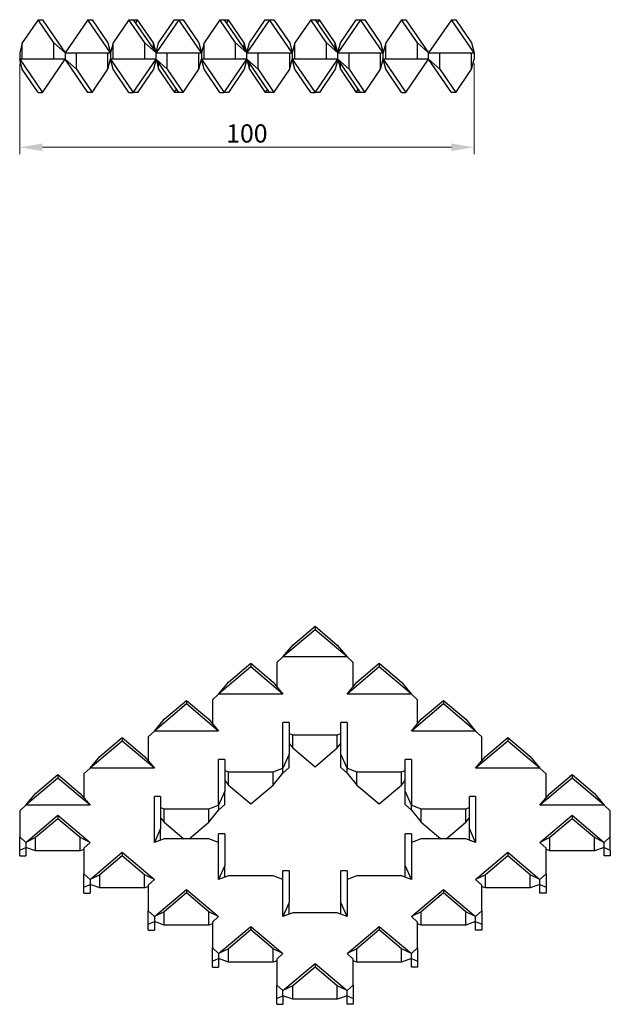
# Model space of a CAD drawing. Units: millimetres. Extents: x 1730 to 2300, y 1174 to 1728.
# Drawn here: x 2170 to 2300, y 1291 to 1508 of the extents above; entities that cross this region are included whole.
import ezdxf

# ---------------------------------------------------------------- set-up
doc = ezdxf.new("R2010")
doc.units = ezdxf.units.MM
doc.layers.add('Dimensions', color=1, linetype='Continuous', lineweight=20)
doc.layers.add('Part', color=7, linetype='Continuous', lineweight=25)
doc.styles.add('EU_style', font='arial.ttf')
doc.dimstyles.new('Dim_2D', dxfattribs={"dimtxt": 4, "dimasz": 5, "dimexe": 1.5, "dimexo": 1, "dimgap": 1, "dimtad": 1, "dimdec": 1, "dimdsep": 46, "dimtxsty": 'EU_style', "dimcen": 2.5, "dimclrd": 256, "dimclre": 256, "dimclrt": 256, "dimadec": 0, "dimazin": 0, "dimtfac": 1, "dimtdec": 1, "dimtmove": 0, "dimatfit": 3, "dimfxl": 1, "dimtolj": 1, "dimtzin": 0, "dimlwd": -1, "dimlwe": -1, "dimarcsym": 0})

# ---------------------------------------------------------------- blocks, each defined once
blk = doc.blocks.new('*D10')
at = {"layer": 'Defpoints', "color": 0, "transparency": 16777216}
for p in [(2170, 1499.33), (2270, 1499.33), (2270, 1479.91)]:
    blk.add_point(p, dxfattribs=at)
at = {"layer": 'Dimensions', "transparency": 16777216}
for p, q in [((2170, 1498.33), (2170, 1478.41)), ((2270, 1498.33), (2270, 1478.41)), ((2175, 1479.91), (2265, 1479.91))]:
    blk.add_line(p, q, dxfattribs=at)
for points in [[(2175, 1480.74), (2175, 1479.07), (2170, 1479.91)], [(2265, 1480.74), (2265, 1479.07), (2270, 1479.91)]]:
    blk.add_solid(points, dxfattribs=at)
at = {"layer": 'Dimensions', "transparency": 16777216, "insert": (2220, 1482.95), "char_height": 4, "attachment_point": 5, "style": 'EU_style'}
blk.add_mtext('\\A1;100', dxfattribs=at)

msp = doc.modelspace()

# ---------------------------------------------------------------- linework, layer by layer
at = {"layer": 'Part'}
for p, q in [((2174.05, 1508), (2170.57, 1502.91)), ((2174.05, 1508), (2175, 1508)), ((2177.52, 1502.91), (2174.05, 1508)), ((2175, 1508), (2180, 1500.67)), ((2185, 1508), (2180, 1500.67)), ((2185, 1508), (2185.95, 1508)), ((2190, 1500.67), (2185, 1508)), ((2185.95, 1508), (2189.43, 1502.91)), ((2194.05, 1508), (2190.57, 1502.91)), ((2194.05, 1508), (2195, 1508)), ((2197.52, 1502.91), (2194.05, 1508)), ((2195, 1508), (2200, 1500.67)), ((2195, 1508), (2195.95, 1508)), ((2195.95, 1508), (2195.48, 1507.3)), ((2199.43, 1502.91), (2195.95, 1508)), ((2205, 1508), (2200, 1500.67)), ((2200.57, 1502.91), (2204.05, 1508)), ((2204.05, 1508), (2205, 1508)), ((2210, 1500.67), (2205, 1508)), ((2205, 1508), (2205.95, 1508)), ((2205.95, 1508), (2209.43, 1502.91)), ((2214.05, 1508), (2210.57, 1502.91)), ((2214.05, 1508), (2215, 1508)), ((2217.52, 1502.91), (2214.05, 1508)), ((2215, 1508), (2220, 1500.67)), ((2215, 1508), (2215.95, 1508)), ((2215.95, 1508), (2215.48, 1507.3)), ((2219.43, 1502.91), (2215.95, 1508)), ((2225, 1508), (2220, 1500.67)), ((2220.57, 1502.91), (2224.05, 1508)), ((2224.05, 1508), (2225, 1508)), ((2230, 1500.67), (2225, 1508)), ((2225, 1508), (2225.95, 1508)), ((2225.95, 1508), (2229.43, 1502.91)), ((2234.05, 1508), (2230.57, 1502.91)), ((2234.05, 1508), (2235, 1508)), ((2237.52, 1502.91), (2234.05, 1508)), ((2235, 1508), (2240, 1500.67)), ((2235, 1508), (2235.95, 1508)), ((2235.95, 1508), (2235.48, 1507.3)), ((2239.43, 1502.91), (2235.95, 1508)), ((2245, 1508), (2240, 1500.67)), ((2240.57, 1502.91), (2244.05, 1508)), ((2244.05, 1508), (2245, 1508)), ((2250, 1500.67), (2245, 1508)), ((2245, 1508), (2245.95, 1508)), ((2245.95, 1508), (2249.43, 1502.91)), ((2254.05, 1508), (2250.57, 1502.91)), ((2254.05, 1508), (2255, 1508)), ((2257.52, 1502.91), (2254.05, 1508)), ((2255, 1508), (2260, 1500.67)), ((2265, 1508), (2260, 1500.67)), ((2265, 1508), (2265.95, 1508)), ((2270, 1500.67), (2265, 1508)), ((2265.95, 1508), (2269.43, 1502.91)), ((2170.57, 1502.91), (2170, 1500.67)), ((2170.57, 1499.33), (2170.57, 1502.91)), ((2180, 1500.67), (2177.52, 1502.91)), ((2177.52, 1499.33), (2177.52, 1502.91)), ((2189.43, 1502.91), (2190, 1500.67)), ((2190.57, 1502.91), (2190, 1500.67)), ((2190.57, 1499.33), (2190.57, 1502.91)), ((2200, 1500.67), (2197.52, 1502.91)), ((2197.52, 1499.33), (2197.52, 1502.91)), ((2200, 1500.67), (2199.43, 1502.91)), ((2199.43, 1501.51), (2199.43, 1502.91)), ((2200, 1500.67), (2200.57, 1502.91)), ((2209.43, 1502.91), (2210, 1500.67)), ((2210.57, 1502.91), (2210, 1500.67)), ((2210.57, 1499.33), (2210.57, 1502.91)), ((2220, 1500.67), (2217.52, 1502.91)), ((2217.52, 1499.33), (2217.52, 1502.91)), ((2220, 1500.67), (2219.43, 1502.91)), ((2219.43, 1501.51), (2219.43, 1502.91)), ((2220, 1500.67), (2220.57, 1502.91)), ((2229.43, 1502.91), (2230, 1500.67)), ((2230.57, 1502.91), (2230, 1500.67)), ((2230.57, 1499.33), (2230.57, 1502.91)), ((2240, 1500.67), (2237.52, 1502.91)), ((2237.52, 1499.33), (2237.52, 1502.91)), ((2240, 1500.67), (2239.43, 1502.91)), ((2239.43, 1501.51), (2239.43, 1502.91)), ((2240, 1500.67), (2240.57, 1502.91)), ((2249.43, 1502.91), (2250, 1500.67)), ((2250.57, 1502.91), (2250, 1500.67)), ((2250.57, 1499.33), (2250.57, 1502.91)), ((2257.52, 1499.33), (2257.52, 1502.91)), ((2260, 1500.67), (2257.52, 1502.91)), ((2269.43, 1502.91), (2270, 1500.67)), ((2170, 1500.67), (2170, 1499.33)), ((2180, 1500.67), (2182.48, 1500.67)), ((2180, 1500.67), (2180, 1499.33)), ((2182.48, 1500.67), (2189.43, 1500.67)), ((2182.48, 1497.09), (2182.48, 1500.67)), ((2189.43, 1500.67), (2190, 1500.67)), ((2189.43, 1497.09), (2189.43, 1500.67)), ((2190, 1500.67), (2190, 1499.33)), ((2200, 1499.33), (2200, 1500.67)), ((2200, 1500.67), (2202.48, 1500.67)), ((2202.48, 1500.67), (2209.43, 1500.67)), ((2202.48, 1497.09), (2202.48, 1500.67)), ((2209.43, 1500.67), (2210, 1500.67)), ((2209.43, 1497.09), (2209.43, 1500.67)), ((2210, 1500.67), (2210, 1499.33)), ((2220, 1499.33), (2220, 1500.67)), ((2220, 1500.67), (2222.48, 1500.67)), ((2222.48, 1500.67), (2229.43, 1500.67)), ((2222.48, 1497.09), (2222.48, 1500.67)), ((2229.43, 1500.67), (2230, 1500.67)), ((2229.43, 1497.09), (2229.43, 1500.67)), ((2230, 1500.67), (2230, 1499.33)), ((2240, 1499.33), (2240, 1500.67)), ((2240, 1500.67), (2242.48, 1500.67)), ((2242.48, 1500.67), (2249.43, 1500.67)), ((2242.48, 1497.09), (2242.48, 1500.67)), ((2249.43, 1500.67), (2250, 1500.67)), ((2249.43, 1497.09), (2249.43, 1500.67)), ((2250, 1499.33), (2250, 1500.67)), ((2260, 1499.33), (2260, 1500.67)), ((2260, 1500.67), (2262.48, 1500.67)), ((2262.48, 1500.67), (2269.43, 1500.67)), ((2262.48, 1497.09), (2262.48, 1500.67)), ((2269.43, 1500.67), (2270, 1500.67)), ((2269.43, 1497.09), (2269.43, 1500.67)), ((2270, 1500.67), (2270, 1499.33)), ((2170.57, 1499.33), (2170, 1499.33)), ((2170.57, 1497.09), (2170, 1499.33)), ((2170, 1499.33), (2175, 1492)), ((2177.52, 1499.33), (2170.57, 1499.33)), ((2175, 1492), (2180, 1499.33)), ((2180, 1499.33), (2177.52, 1499.33)), ((2180, 1499.33), (2182.48, 1497.09)), ((2185, 1492), (2180, 1499.33)), ((2189.43, 1497.09), (2190, 1499.33)), ((2190.57, 1499.33), (2190, 1499.33)), ((2190, 1499.33), (2195, 1492)), ((2190.57, 1497.09), (2190, 1499.33)), ((2197.52, 1499.33), (2190.57, 1499.33)), ((2195, 1492), (2200, 1499.33)), ((2200, 1499.33), (2197.52, 1499.33)), ((2200, 1499.33), (2199.43, 1497.09)), ((2200, 1499.33), (2202.48, 1497.09)), ((2205, 1492), (2200, 1499.33)), ((2200, 1499.33), (2200.57, 1497.09)), ((2200.57, 1497.09), (2200.57, 1498.49)), ((2209.43, 1497.09), (2210, 1499.33)), ((2210, 1499.33), (2215, 1492)), ((2210.57, 1499.33), (2210, 1499.33)), ((2210.57, 1497.09), (2210, 1499.33)), ((2217.52, 1499.33), (2210.57, 1499.33)), ((2215, 1492), (2220, 1499.33)), ((2220, 1499.33), (2217.52, 1499.33)), ((2220, 1499.33), (2219.43, 1497.09)), ((2220, 1499.33), (2222.48, 1497.09)), ((2225, 1492), (2220, 1499.33)), ((2220, 1499.33), (2220.57, 1497.09)), ((2220.57, 1497.09), (2220.57, 1498.49)), ((2229.43, 1497.09), (2230, 1499.33)), ((2230.57, 1499.33), (2230, 1499.33)), ((2230, 1499.33), (2235, 1492)), ((2230.57, 1497.09), (2230, 1499.33)), ((2237.52, 1499.33), (2230.57, 1499.33)), ((2235, 1492), (2240, 1499.33)), ((2240, 1499.33), (2237.52, 1499.33)), ((2240, 1499.33), (2239.43, 1497.09)), ((2240, 1499.33), (2242.48, 1497.09)), ((2245, 1492), (2240, 1499.33)), ((2240, 1499.33), (2240.57, 1497.09)), ((2240.57, 1497.09), (2240.57, 1498.49)), ((2249.43, 1497.09), (2250, 1499.33)), ((2250.57, 1499.33), (2250, 1499.33)), ((2250.57, 1497.09), (2250, 1499.33)), ((2250, 1499.33), (2255, 1492)), ((2257.52, 1499.33), (2250.57, 1499.33)), ((2255, 1492), (2260, 1499.33)), ((2260, 1499.33), (2257.52, 1499.33)), ((2260, 1499.33), (2262.48, 1497.09)), ((2265, 1492), (2260, 1499.33)), ((2269.43, 1497.09), (2270, 1499.33)), ((2174.05, 1492), (2170.57, 1497.09)), ((2182.48, 1497.09), (2185.95, 1492)), ((2185.95, 1492), (2189.43, 1497.09)), ((2194.05, 1492), (2190.57, 1497.09)), ((2199.43, 1497.09), (2195.95, 1492)), ((2200.57, 1497.09), (2204.05, 1492)), ((2202.48, 1497.09), (2205.95, 1492)), ((2205.95, 1492), (2209.43, 1497.09)), ((2214.05, 1492), (2210.57, 1497.09)), ((2219.43, 1497.09), (2215.95, 1492)), ((2220.57, 1497.09), (2224.05, 1492)), ((2222.48, 1497.09), (2225.95, 1492)), ((2225.95, 1492), (2229.43, 1497.09)), ((2234.05, 1492), (2230.57, 1497.09)), ((2239.43, 1497.09), (2235.95, 1492)), ((2240.57, 1497.09), (2244.05, 1492)), ((2242.48, 1497.09), (2245.95, 1492)), ((2245.95, 1492), (2249.43, 1497.09)), ((2254.05, 1492), (2250.57, 1497.09)), ((2262.48, 1497.09), (2265.95, 1492)), ((2265.95, 1492), (2269.43, 1497.09)), ((2174.05, 1492), (2175, 1492)), ((2185.95, 1492), (2185, 1492)), ((2194.05, 1492), (2195, 1492)), ((2195.95, 1492), (2195, 1492)), ((2204.05, 1492), (2204.52, 1492.7)), ((2205, 1492), (2204.05, 1492)), ((2205.95, 1492), (2205, 1492)), ((2214.05, 1492), (2215, 1492)), ((2215.95, 1492), (2215, 1492)), ((2224.05, 1492), (2224.52, 1492.7)), ((2225, 1492), (2224.05, 1492)), ((2225.95, 1492), (2225, 1492)), ((2234.05, 1492), (2235, 1492)), ((2235.95, 1492), (2235, 1492)), ((2244.05, 1492), (2244.52, 1492.7)), ((2245, 1492), (2244.05, 1492)), ((2245.95, 1492), (2245, 1492)), ((2254.05, 1492), (2255, 1492)), ((2265.95, 1492), (2265, 1492)), ((2234.99, 1373.65), (2227.92, 1367.67)), ((2230.08, 1370.28), (2234.99, 1374.43)), ((2234.99, 1374.43), (2234.99, 1373.65)), ((2234.99, 1374.43), (2239.9, 1370.28)), ((2242.06, 1367.67), (2234.99, 1373.65)), ((2227.92, 1367.67), (2230.08, 1370.28)), ((2239.9, 1370.28), (2242.06, 1367.67)), ((2215.94, 1362.11), (2220.85, 1366.27)), ((2220.85, 1366.27), (2220.85, 1365.49)), ((2220.85, 1366.27), (2225.76, 1362.11)), ((2227.92, 1367.67), (2226.57, 1366.42)), ((2226.57, 1366.42), (2226.57, 1361.13)), ((2242.06, 1367.67), (2227.92, 1367.67)), ((2243.41, 1366.42), (2242.06, 1367.67)), ((2243.41, 1361.13), (2243.41, 1366.42)), ((2244.22, 1362.11), (2249.13, 1366.27)), ((2249.13, 1366.27), (2249.13, 1365.49)), ((2249.13, 1366.27), (2254.04, 1362.11)), ((2220.85, 1365.49), (2213.78, 1359.51)), ((2227.92, 1359.51), (2220.85, 1365.49)), ((2249.13, 1365.49), (2242.06, 1359.51)), ((2256.2, 1359.51), (2249.13, 1365.49)), ((2213.78, 1359.51), (2215.94, 1362.11)), ((2225.76, 1362.11), (2227.92, 1359.51)), ((2242.06, 1359.51), (2244.22, 1362.11)), ((2254.04, 1362.11), (2256.2, 1359.51)), ((2213.78, 1359.51), (2212.43, 1358.26)), ((2227.92, 1359.51), (2213.78, 1359.51)), ((2256.2, 1359.51), (2242.06, 1359.51)), ((2257.55, 1358.26), (2256.2, 1359.51)), ((2206.71, 1357.32), (2199.63, 1351.34)), ((2201.79, 1353.95), (2206.71, 1358.1)), ((2206.71, 1358.1), (2206.71, 1357.32)), ((2206.71, 1358.1), (2211.62, 1353.95)), ((2213.78, 1351.34), (2206.71, 1357.32)), ((2212.43, 1358.26), (2212.43, 1352.97)), ((2263.27, 1357.32), (2256.2, 1351.34)), ((2257.55, 1352.97), (2257.55, 1358.26)), ((2258.36, 1353.95), (2263.27, 1358.1)), ((2263.27, 1358.1), (2263.27, 1357.32)), ((2263.27, 1358.1), (2268.18, 1353.95)), ((2270.34, 1351.34), (2263.27, 1357.32)), ((2199.63, 1351.34), (2201.79, 1353.95)), ((2211.62, 1353.95), (2213.78, 1351.34)), ((2229.27, 1353.24), (2227.92, 1353.24)), ((2227.92, 1343.18), (2227.92, 1353.24)), ((2229.27, 1353.24), (2229.27, 1346.25)), ((2242.06, 1353.24), (2240.71, 1353.24)), ((2240.71, 1346.25), (2240.71, 1353.24)), ((2242.06, 1353.24), (2242.06, 1343.18)), ((2256.2, 1351.34), (2258.36, 1353.95)), ((2268.18, 1353.95), (2270.34, 1351.34)), ((2199.63, 1351.34), (2198.28, 1350.09)), ((2213.78, 1351.34), (2199.63, 1351.34)), ((2229.27, 1350.85), (2230.08, 1350.56)), ((2239.9, 1350.56), (2240.71, 1350.85)), ((2270.34, 1351.34), (2256.2, 1351.34)), ((2271.69, 1350.09), (2270.34, 1351.34)), ((2192.56, 1349.16), (2185.49, 1343.18)), ((2187.65, 1345.78), (2192.56, 1349.94)), ((2192.56, 1349.94), (2192.56, 1349.16)), ((2192.56, 1349.94), (2197.47, 1345.78)), ((2199.63, 1343.18), (2192.56, 1349.16)), ((2198.28, 1350.09), (2198.28, 1344.8)), ((2229.27, 1348.61), (2230.08, 1347.63)), ((2230.08, 1350.56), (2239.9, 1350.56)), ((2230.08, 1347.63), (2230.08, 1350.56)), ((2239.9, 1347.63), (2239.9, 1350.56)), ((2239.9, 1347.63), (2240.71, 1348.61)), ((2277.42, 1349.16), (2270.34, 1343.18)), ((2271.69, 1344.8), (2271.69, 1350.09)), ((2272.51, 1345.78), (2277.42, 1349.94)), ((2277.42, 1349.94), (2277.42, 1349.16)), ((2277.42, 1349.94), (2282.33, 1345.78)), ((2284.49, 1343.18), (2277.42, 1349.16)), ((2230.08, 1347.63), (2234.99, 1343.48)), ((2234.99, 1343.48), (2239.9, 1347.63)), ((2185.49, 1343.18), (2187.65, 1345.78)), ((2197.47, 1345.78), (2199.63, 1343.18)), ((2215.13, 1345.07), (2213.78, 1345.07)), ((2213.78, 1335.01), (2213.78, 1345.07)), ((2215.13, 1345.07), (2215.13, 1338.09)), ((2229.27, 1346.25), (2227.92, 1343.18)), ((2229.27, 1343.32), (2229.27, 1346.25)), ((2242.06, 1343.18), (2240.71, 1346.25)), ((2240.71, 1343.32), (2240.71, 1346.25)), ((2256.2, 1345.07), (2254.85, 1345.07)), ((2254.85, 1338.09), (2254.85, 1345.07)), ((2256.2, 1345.07), (2256.2, 1335.01)), ((2270.34, 1343.18), (2272.51, 1345.78)), ((2282.33, 1345.78), (2284.49, 1343.18)), ((2185.49, 1343.18), (2184.14, 1341.93)), ((2199.63, 1343.18), (2185.49, 1343.18)), ((2215.13, 1342.69), (2215.94, 1342.4)), ((2215.94, 1339.47), (2215.94, 1342.4)), ((2215.94, 1342.4), (2225.76, 1342.4)), ((2225.76, 1342.4), (2227.92, 1343.18)), ((2225.76, 1339.47), (2225.76, 1342.4)), ((2229.27, 1343.32), (2227.92, 1342.07)), ((2227.92, 1342.07), (2227.92, 1343.18)), ((2242.06, 1342.07), (2240.71, 1343.32)), ((2242.06, 1343.18), (2244.22, 1342.4)), ((2242.06, 1342.07), (2242.06, 1343.18)), ((2244.22, 1342.4), (2254.04, 1342.4)), ((2244.22, 1339.47), (2244.22, 1342.4)), ((2254.04, 1342.4), (2254.85, 1342.69)), ((2254.04, 1339.47), (2254.04, 1342.4)), ((2284.49, 1343.18), (2270.34, 1343.18)), ((2285.84, 1341.93), (2284.49, 1343.18)), ((2178.42, 1340.99), (2171.35, 1335.01)), ((2173.51, 1337.62), (2178.42, 1341.77)), ((2178.42, 1341.77), (2178.42, 1340.99)), ((2178.42, 1341.77), (2183.33, 1337.62)), ((2185.49, 1335.01), (2178.42, 1340.99)), ((2184.14, 1341.93), (2184.14, 1336.64)), ((2215.13, 1340.44), (2215.94, 1339.47)), ((2225.76, 1339.47), (2227.92, 1342.07)), ((2242.06, 1342.07), (2244.22, 1339.47)), ((2254.04, 1339.47), (2254.85, 1340.44)), ((2291.56, 1340.99), (2284.49, 1335.01)), ((2285.84, 1336.64), (2285.84, 1341.93)), ((2286.65, 1337.62), (2291.56, 1341.77)), ((2291.56, 1341.77), (2291.56, 1340.99)), ((2291.56, 1341.77), (2296.47, 1337.62)), ((2298.63, 1335.01), (2291.56, 1340.99)), ((2215.13, 1338.09), (2213.78, 1335.01)), ((2215.13, 1335.16), (2215.13, 1338.09)), ((2215.94, 1339.47), (2220.85, 1335.31)), ((2220.85, 1335.31), (2225.76, 1339.47)), ((2244.22, 1339.47), (2249.13, 1335.31)), ((2249.13, 1335.31), (2254.04, 1339.47)), ((2256.2, 1335.01), (2254.85, 1338.09)), ((2254.85, 1335.16), (2254.85, 1338.09)), ((2171.35, 1335.01), (2173.51, 1337.62)), ((2183.33, 1337.62), (2185.49, 1335.01)), ((2200.98, 1336.91), (2199.63, 1336.91)), ((2199.63, 1326.85), (2199.63, 1336.91)), ((2200.98, 1336.91), (2200.98, 1329.92)), ((2270.34, 1336.91), (2268.99, 1336.91)), ((2268.99, 1329.92), (2268.99, 1336.91)), ((2270.34, 1336.91), (2270.34, 1326.85)), ((2284.49, 1335.01), (2286.65, 1337.62)), ((2296.47, 1337.62), (2298.63, 1335.01)), ((2171.35, 1335.01), (2170, 1333.76)), ((2170, 1333.76), (2170, 1328.09)), ((2185.49, 1335.01), (2171.35, 1335.01)), ((2200.98, 1334.52), (2201.79, 1334.23)), ((2201.79, 1334.23), (2211.62, 1334.23)), ((2201.79, 1331.3), (2201.79, 1334.23)), ((2211.62, 1334.23), (2213.78, 1335.01)), ((2211.62, 1331.3), (2211.62, 1334.23)), ((2211.62, 1331.3), (2213.78, 1333.91)), ((2215.13, 1335.16), (2213.78, 1333.91)), ((2213.78, 1335.01), (2213.78, 1333.91)), ((2256.2, 1333.91), (2254.85, 1335.16)), ((2256.2, 1333.91), (2256.2, 1335.01)), ((2256.2, 1335.01), (2258.36, 1334.23)), ((2256.2, 1333.91), (2258.36, 1331.3)), ((2258.36, 1334.23), (2268.18, 1334.23)), ((2258.36, 1331.3), (2258.36, 1334.23)), ((2268.18, 1334.23), (2268.99, 1334.52)), ((2268.18, 1331.3), (2268.18, 1334.23)), ((2298.63, 1335.01), (2284.49, 1335.01)), ((2299.98, 1333.76), (2298.63, 1335.01)), ((2299.98, 1328.09), (2299.98, 1333.76)), ((2171.35, 1326.85), (2178.42, 1332.83)), ((2178.42, 1332.05), (2173.51, 1327.89)), ((2178.42, 1332.83), (2178.42, 1332.05)), ((2178.42, 1332.83), (2185.49, 1326.85)), ((2183.33, 1327.89), (2178.42, 1332.05)), ((2200.98, 1332.28), (2201.79, 1331.3)), ((2201.79, 1331.3), (2206.14, 1327.63)), ((2207.27, 1327.63), (2211.62, 1331.3)), ((2258.36, 1331.3), (2262.71, 1327.63)), ((2263.84, 1327.63), (2268.18, 1331.3)), ((2268.18, 1331.3), (2268.99, 1332.28)), ((2284.49, 1326.85), (2291.56, 1332.83)), ((2291.56, 1332.05), (2286.65, 1327.89)), ((2291.56, 1332.83), (2291.56, 1332.05)), ((2291.56, 1332.83), (2298.63, 1326.85)), ((2296.47, 1327.89), (2291.56, 1332.05)), ((2200.98, 1329.92), (2199.63, 1326.85)), ((2200.98, 1327.33), (2200.98, 1329.92)), ((2270.34, 1326.85), (2268.99, 1329.92)), ((2268.99, 1327.33), (2268.99, 1329.92)), ((2170, 1328.09), (2171.35, 1326.85)), ((2170, 1325.16), (2170, 1328.09)), ((2173.51, 1327.89), (2171.35, 1326.85)), ((2173.51, 1324.96), (2173.51, 1327.89)), ((2183.33, 1324.96), (2183.33, 1327.89)), ((2185.49, 1326.85), (2183.33, 1327.89)), ((2201.79, 1327.63), (2199.63, 1326.85)), ((2211.62, 1327.63), (2201.79, 1327.63)), ((2213.78, 1326.85), (2211.62, 1327.63)), ((2215.13, 1328.74), (2213.78, 1328.74)), ((2213.78, 1318.68), (2213.78, 1328.74)), ((2215.13, 1328.74), (2215.13, 1321.76)), ((2256.2, 1328.74), (2254.85, 1328.74)), ((2254.85, 1321.76), (2254.85, 1328.74)), ((2256.2, 1328.74), (2256.2, 1318.68)), ((2258.36, 1327.63), (2256.2, 1326.85)), ((2268.18, 1327.63), (2258.36, 1327.63)), ((2270.34, 1326.85), (2268.18, 1327.63)), ((2286.65, 1327.89), (2284.49, 1326.85)), ((2286.65, 1324.96), (2286.65, 1327.89)), ((2296.47, 1324.96), (2296.47, 1327.89)), ((2298.63, 1326.85), (2296.47, 1327.89)), ((2298.63, 1326.85), (2299.98, 1328.09)), ((2299.98, 1325.16), (2299.98, 1328.09)), ((2170, 1325.16), (2171.35, 1325.74)), ((2170, 1323.85), (2170, 1325.16)), ((2171.35, 1326.85), (2171.35, 1325.74)), ((2173.51, 1324.96), (2171.35, 1325.74)), ((2171.35, 1325.74), (2171.35, 1323.85)), ((2183.33, 1324.96), (2173.51, 1324.96)), ((2184.14, 1325.26), (2183.33, 1324.96)), ((2185.49, 1326.85), (2184.14, 1325.6)), ((2184.14, 1325.6), (2184.14, 1319.93)), ((2285.84, 1325.6), (2284.49, 1326.85)), ((2285.84, 1319.93), (2285.84, 1325.6)), ((2286.65, 1324.96), (2285.84, 1325.26)), ((2296.47, 1324.96), (2286.65, 1324.96)), ((2298.63, 1325.74), (2296.47, 1324.96)), ((2298.63, 1325.74), (2298.63, 1326.85)), ((2298.63, 1325.74), (2299.98, 1325.16)), ((2298.63, 1323.85), (2298.63, 1325.74)), ((2299.98, 1325.16), (2299.98, 1323.85)), ((2170, 1323.85), (2171.35, 1323.85)), ((2185.49, 1318.68), (2192.56, 1324.66)), ((2192.56, 1323.88), (2187.65, 1319.73)), ((2192.56, 1324.66), (2192.56, 1323.88)), ((2192.56, 1324.66), (2199.63, 1318.68)), ((2197.47, 1319.73), (2192.56, 1323.88)), ((2270.34, 1318.68), (2277.42, 1324.66)), ((2277.42, 1323.88), (2272.51, 1319.73)), ((2277.42, 1324.66), (2277.42, 1323.88)), ((2277.42, 1324.66), (2284.49, 1318.68)), ((2282.33, 1319.73), (2277.42, 1323.88)), ((2299.98, 1323.85), (2298.63, 1323.85)), ((2215.13, 1321.76), (2213.78, 1318.68)), ((2215.13, 1319.17), (2215.13, 1321.76)), ((2229.27, 1320.58), (2227.92, 1320.58)), ((2227.92, 1310.52), (2227.92, 1320.58)), ((2229.27, 1320.58), (2229.27, 1313.59)), ((2242.06, 1320.58), (2240.71, 1320.58)), ((2240.71, 1313.59), (2240.71, 1320.58)), ((2242.06, 1320.58), (2242.06, 1310.52)), ((2256.2, 1318.68), (2254.85, 1321.76)), ((2254.85, 1319.17), (2254.85, 1321.76)), ((2184.14, 1319.93), (2185.49, 1318.68)), ((2184.14, 1317), (2184.14, 1319.93)), ((2187.65, 1319.73), (2185.49, 1318.68)), ((2185.49, 1318.68), (2185.49, 1317.58)), ((2187.65, 1316.8), (2187.65, 1319.73)), ((2199.63, 1318.68), (2197.47, 1319.73)), ((2197.47, 1316.8), (2197.47, 1319.73)), ((2199.63, 1318.68), (2198.28, 1317.43)), ((2215.94, 1319.46), (2213.78, 1318.68)), ((2225.76, 1319.46), (2215.94, 1319.46)), ((2227.92, 1318.68), (2225.76, 1319.46)), ((2244.22, 1319.46), (2242.06, 1318.68)), ((2254.04, 1319.46), (2244.22, 1319.46)), ((2256.2, 1318.68), (2254.04, 1319.46)), ((2272.51, 1319.73), (2270.34, 1318.68)), ((2271.69, 1317.43), (2270.34, 1318.68)), ((2272.51, 1316.8), (2272.51, 1319.73)), ((2282.33, 1316.8), (2282.33, 1319.73)), ((2284.49, 1318.68), (2282.33, 1319.73)), ((2284.49, 1318.68), (2285.84, 1319.93)), ((2284.49, 1317.58), (2284.49, 1318.68)), ((2285.84, 1319.93), (2285.84, 1317)), ((2184.14, 1317), (2185.49, 1317.58)), ((2184.14, 1315.68), (2184.14, 1317)), ((2187.65, 1316.8), (2185.49, 1317.58)), ((2185.49, 1317.58), (2185.49, 1315.68)), ((2197.47, 1316.8), (2187.65, 1316.8)), ((2198.28, 1317.09), (2197.47, 1316.8)), ((2198.28, 1317.43), (2198.28, 1311.76)), ((2199.63, 1310.52), (2206.71, 1316.5)), ((2206.71, 1316.5), (2206.71, 1315.72)), ((2206.71, 1316.5), (2213.78, 1310.52)), ((2256.2, 1310.52), (2263.27, 1316.5)), ((2263.27, 1316.5), (2263.27, 1315.72)), ((2263.27, 1316.5), (2270.34, 1310.52)), ((2271.69, 1311.76), (2271.69, 1317.43)), ((2272.51, 1316.8), (2271.69, 1317.09)), ((2282.33, 1316.8), (2272.51, 1316.8)), ((2284.49, 1317.58), (2282.33, 1316.8)), ((2284.49, 1317.58), (2285.84, 1317)), ((2284.49, 1315.68), (2284.49, 1317.58)), ((2285.84, 1317), (2285.84, 1315.68)), ((2184.14, 1315.68), (2185.49, 1315.68)), ((2206.71, 1315.72), (2201.79, 1311.56)), ((2211.62, 1311.56), (2206.71, 1315.72)), ((2263.27, 1315.72), (2258.36, 1311.56)), ((2268.18, 1311.56), (2263.27, 1315.72)), ((2285.84, 1315.68), (2284.49, 1315.68)), ((2198.28, 1311.76), (2199.63, 1310.52)), ((2198.28, 1308.83), (2198.28, 1311.76)), ((2229.27, 1313.59), (2227.92, 1310.52)), ((2229.27, 1311), (2229.27, 1313.59)), ((2242.06, 1310.52), (2240.71, 1313.59)), ((2240.71, 1311), (2240.71, 1313.59)), ((2270.34, 1310.52), (2271.69, 1311.76)), ((2271.69, 1311.76), (2271.69, 1308.83)), ((2201.79, 1311.56), (2199.63, 1310.52)), ((2199.63, 1310.52), (2199.63, 1309.41)), ((2201.79, 1308.63), (2201.79, 1311.56)), ((2213.78, 1310.52), (2211.62, 1311.56)), ((2211.62, 1308.63), (2211.62, 1311.56)), ((2213.78, 1310.52), (2212.43, 1309.27)), ((2230.08, 1311.3), (2227.92, 1310.52)), ((2239.9, 1311.3), (2230.08, 1311.3)), ((2242.06, 1310.52), (2239.9, 1311.3)), ((2258.36, 1311.56), (2256.2, 1310.52)), ((2257.55, 1309.27), (2256.2, 1310.52)), ((2258.36, 1308.63), (2258.36, 1311.56)), ((2268.18, 1308.63), (2268.18, 1311.56)), ((2270.34, 1310.52), (2268.18, 1311.56)), ((2270.34, 1309.41), (2270.34, 1310.52)), ((2198.28, 1308.83), (2199.63, 1309.41)), ((2198.28, 1307.52), (2198.28, 1308.83)), ((2198.28, 1307.52), (2199.63, 1307.52)), ((2201.79, 1308.63), (2199.63, 1309.41)), ((2199.63, 1309.41), (2199.63, 1307.52)), ((2211.62, 1308.63), (2201.79, 1308.63)), ((2212.43, 1308.93), (2211.62, 1308.63)), ((2212.43, 1309.27), (2212.43, 1303.6)), ((2213.78, 1302.35), (2220.85, 1308.33)), ((2220.85, 1307.55), (2215.94, 1303.4)), ((2220.85, 1308.33), (2220.85, 1307.55)), ((2220.85, 1308.33), (2227.92, 1302.35)), ((2225.76, 1303.4), (2220.85, 1307.55)), ((2242.06, 1302.35), (2249.13, 1308.33)), ((2249.13, 1307.55), (2244.22, 1303.4)), ((2249.13, 1308.33), (2249.13, 1307.55)), ((2249.13, 1308.33), (2256.2, 1302.35)), ((2254.04, 1303.4), (2249.13, 1307.55)), ((2257.55, 1303.6), (2257.55, 1309.27)), ((2258.36, 1308.63), (2257.55, 1308.93)), ((2268.18, 1308.63), (2258.36, 1308.63)), ((2270.34, 1309.41), (2268.18, 1308.63)), ((2270.34, 1309.41), (2271.69, 1308.83)), ((2270.34, 1307.52), (2270.34, 1309.41)), ((2271.69, 1307.52), (2270.34, 1307.52)), ((2271.69, 1308.83), (2271.69, 1307.52)), ((2212.43, 1303.6), (2213.78, 1302.35)), ((2212.43, 1300.67), (2212.43, 1303.6)), ((2215.94, 1303.4), (2213.78, 1302.35)), ((2215.94, 1300.47), (2215.94, 1303.4)), ((2227.92, 1302.35), (2225.76, 1303.4)), ((2225.76, 1300.47), (2225.76, 1303.4)), ((2244.22, 1303.4), (2242.06, 1302.35)), ((2244.22, 1300.47), (2244.22, 1303.4)), ((2254.04, 1300.47), (2254.04, 1303.4)), ((2256.2, 1302.35), (2254.04, 1303.4)), ((2256.2, 1302.35), (2257.55, 1303.6)), ((2257.55, 1303.6), (2257.55, 1300.67)), ((2212.43, 1300.67), (2213.78, 1301.25)), ((2213.78, 1302.35), (2213.78, 1301.25)), ((2215.94, 1300.47), (2213.78, 1301.25)), ((2213.78, 1301.25), (2213.78, 1299.35)), ((2227.92, 1302.35), (2226.57, 1301.1)), ((2226.57, 1301.1), (2226.57, 1295.43)), ((2243.41, 1301.1), (2242.06, 1302.35)), ((2243.41, 1295.43), (2243.41, 1301.1)), ((2256.2, 1301.25), (2254.04, 1300.47)), ((2256.2, 1301.25), (2256.2, 1302.35)), ((2256.2, 1301.25), (2257.55, 1300.67)), ((2256.2, 1299.35), (2256.2, 1301.25)), ((2212.43, 1299.35), (2212.43, 1300.67)), ((2212.43, 1299.35), (2213.78, 1299.35)), ((2225.76, 1300.47), (2215.94, 1300.47)), ((2226.57, 1300.76), (2225.76, 1300.47)), ((2227.92, 1294.19), (2234.99, 1300.17)), ((2234.99, 1299.39), (2230.08, 1295.23)), ((2234.99, 1300.17), (2234.99, 1299.39)), ((2234.99, 1300.17), (2242.06, 1294.19)), ((2239.9, 1295.23), (2234.99, 1299.39)), ((2244.22, 1300.47), (2243.41, 1300.76)), ((2254.04, 1300.47), (2244.22, 1300.47)), ((2257.55, 1299.35), (2256.2, 1299.35)), ((2257.55, 1300.67), (2257.55, 1299.35)), ((2226.57, 1295.43), (2227.92, 1294.19)), ((2226.57, 1292.5), (2226.57, 1295.43)), ((2230.08, 1295.23), (2227.92, 1294.19)), ((2230.08, 1292.3), (2230.08, 1295.23)), ((2239.9, 1292.3), (2239.9, 1295.23)), ((2242.06, 1294.19), (2239.9, 1295.23)), ((2242.06, 1294.19), (2243.41, 1295.43)), ((2243.41, 1295.43), (2243.41, 1292.5)), ((2226.57, 1292.5), (2227.92, 1293.08)), ((2226.57, 1291.19), (2226.57, 1292.5)), ((2227.92, 1293.08), (2227.92, 1294.19)), ((2230.08, 1292.3), (2227.92, 1293.08)), ((2227.92, 1293.08), (2227.92, 1291.19)), ((2239.9, 1292.3), (2230.08, 1292.3)), ((2242.06, 1293.08), (2239.9, 1292.3)), ((2242.06, 1293.08), (2242.06, 1294.19)), ((2242.06, 1293.08), (2243.41, 1292.5)), ((2242.06, 1291.19), (2242.06, 1293.08)), ((2243.41, 1292.5), (2243.41, 1291.19)), ((2226.57, 1291.19), (2227.92, 1291.19)), ((2243.41, 1291.19), (2242.06, 1291.19))]:
    msp.add_line(p, q, dxfattribs=at)

# ---------------------------------------------------------------- dimensions: what is measured, and where the dimension line sits
at = {"layer": 'Dimensions'}
dim = msp.add_linear_dim(base=(2270, 1479.91), p1=(2170, 1499.33), p2=(2270, 1499.33), dimstyle='Dim_2D', dxfattribs=at)
dim.commit()
dim.dimension.update_dxf_attribs({"geometry": '*D10', "text_midpoint": (2220, 1482.95)})

doc.saveas('drawing.dxf')
